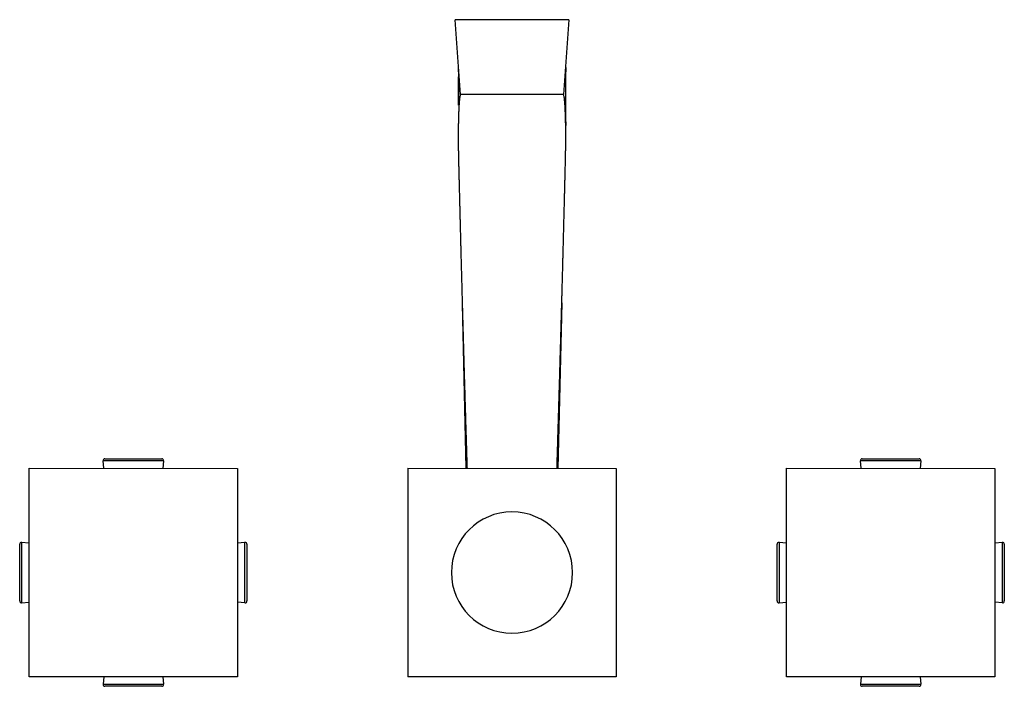
# Model space of a CAD drawing. Units: millimetres. Extents: x 93 to 889, y 199 to 694.
# Drawn here: x 299 to 559, y 519 to 694 of the extents above; entities that cross this region are included whole.
import ezdxf

# ---------------------------------------------------------------- set-up
doc = ezdxf.new("R2010")
doc.units = ezdxf.units.MM
doc.layers.get('0').update_dxf_attribs({"color": 106, "lineweight": 0})

# ---------------------------------------------------------------- blocks, each defined once
blk = doc.blocks.new('a', base_point=(267.307373, 206.194839))
at = {"color": 0, "linetype": 'Continuous', "lineweight": 30}
for p, q in [((443.69343, 694.434956), (413.693429, 694.434956)), ((415.093429, 674.701419), (413.693429, 694.434956)), ((443.69343, 694.434956), (442.29343, 674.701419)), ((414.489238, 681.845574), (414.6066, 679.394761)), ((442.898032, 681.862808), (442.781617, 679.429572)), ((414.544921, 680.693748), (414.557147, 671.910444)), ((414.557221, 671.910443), (414.559634, 679.394333)), ((442.29343, 674.701419), (415.093429, 674.701419)), ((415.548108, 619.479917), (416.52752, 576.077381)), ((441.845223, 619.721444), (440.835659, 576.059102)), ((336.687524, 578.056941), (320.699591, 578.056902)), ((320.876908, 576.074113), (320.699592, 578.056902)), ((321.705585, 578.568195), (335.681496, 578.568209)), ((335.681496, 578.568209), (336.181458, 578.568196)), ((336.687462, 578.056941), (336.509026, 576.062358)), ((536.687524, 578.056941), (520.699591, 578.056902)), ((520.876908, 576.074113), (520.699592, 578.056902)), ((521.705585, 578.568195), (535.681496, 578.568209)), ((535.681496, 578.568209), (536.181458, 578.568196)), ((536.687462, 578.056941), (536.509026, 576.062358)), ((301.172755, 521.088919), (301.214114, 576.088899)), ((301.214114, 576.088899), (356.214094, 576.04754)), ((356.214094, 576.04754), (356.172735, 521.04756)), ((401.214114, 576.088895), (401.172754, 521.088917)), ((401.214114, 576.088897), (456.214094, 576.047537)), ((456.214093, 576.047537), (456.172734, 521.047559)), ((501.172755, 521.088919), (501.214114, 576.088899)), ((501.214114, 576.088899), (556.214094, 576.04754)), ((556.214094, 576.04754), (556.172735, 521.04756)), ((299.204767, 556.562305), (299.204806, 540.574373)), ((299.204768, 556.562243), (301.199296, 556.383757)), ((356.199308, 556.384798), (358.182121, 556.562117)), ((358.18216, 540.574185), (358.182121, 556.562117)), ((499.204767, 556.562305), (499.204806, 540.574373)), ((499.204768, 556.562243), (501.199296, 556.383757)), ((556.199308, 556.384798), (558.182121, 556.562117)), ((558.18216, 540.574185), (558.182121, 556.562117)), ((298.6935, 555.556278), (298.693513, 556.056239)), ((298.693513, 541.580366), (298.6935, 555.556278)), ((358.693414, 555.556124), (358.693427, 541.580212)), ((498.6935, 555.556278), (498.693513, 556.056239)), ((498.693513, 541.580366), (498.6935, 555.556278)), ((558.693414, 555.556124), (558.693427, 541.580212)), ((358.693427, 541.580212), (358.693414, 541.080251)), ((558.693427, 541.580212), (558.693414, 541.080251)), ((299.204806, 540.574373), (301.187541, 540.751685)), ((358.182159, 540.574246), (356.187553, 540.752739)), ((499.204806, 540.574373), (501.187541, 540.751685)), ((558.182159, 540.574246), (556.187553, 540.752739)), ((356.172735, 521.04756), (301.172755, 521.088919)), ((320.877907, 521.074101), (320.699465, 519.079549)), ((336.510021, 521.062346), (336.687335, 519.079588)), ((456.172734, 521.047557), (401.172756, 521.088917)), ((556.172735, 521.04756), (501.172755, 521.088919)), ((520.877907, 521.074101), (520.699465, 519.079549)), ((536.510021, 521.062346), (536.687335, 519.079588)), ((320.699403, 519.079548), (336.687336, 519.079588)), ((321.705431, 518.568281), (321.20547, 518.568294)), ((335.681342, 518.568295), (321.705431, 518.568281)), ((520.699403, 519.079548), (536.687336, 519.079588)), ((521.705431, 518.568281), (521.20547, 518.568294)), ((535.681342, 518.568295), (521.705431, 518.568281))]:
    blk.add_line(p, q, dxfattribs=at)
for points in [[(442.841217, 681.197388), (442.844421, 681.254028), (442.845978, 681.223267), (442.846191, 681.118469), (442.845184, 680.953003), (442.843262, 680.740112), (442.840607, 680.493103), (442.837433, 680.223145), (442.833954, 679.936707), (442.830353, 679.640015), (442.826874, 679.339172), (442.8237, 679.040344), (442.821014, 678.748718), (442.818787, 678.46405), (442.817017, 678.184021), (442.815582, 677.906311), (442.814423, 677.62854), (442.813507, 677.34845), (442.812744, 677.063599), (442.812103, 676.773987), (442.811615, 676.483704), (442.811279, 676.197266), (442.811157, 675.917603), (442.811279, 675.642517), (442.811615, 675.368652), (442.812286, 675.092712), (442.813232, 674.811462), (442.814484, 674.524353), (442.815918, 674.232605), (442.817474, 673.937622), (442.819061, 673.640503), (442.820679, 673.342163), (442.822327, 673.043213), (442.824005, 672.744446), (442.825714, 672.446045), (442.827423, 672.147888), (442.829193, 671.849731), (442.831055, 671.551575), (442.832947, 671.253235), (442.834961, 670.954834), (442.837006, 670.656433), (442.839172, 670.357971), (442.8414, 670.059509), (442.843719, 669.761108), (442.84613, 669.462708), (442.848663, 669.164429), (442.851257, 668.866211), (442.853973, 668.568176), (442.856812, 668.270264), (442.859741, 667.972534), (442.862793, 667.674927), (442.865875, 667.377502), (442.869049, 667.0802), (442.872253, 666.78302), (442.875549, 666.482666)], [(415.093414, 674.701416), (414.975128, 674.379639), (414.919708, 674.207886), (414.899536, 674.114746), (414.888855, 674.033752), (414.878937, 673.94696), (414.870209, 673.859802), (414.861755, 673.7677), (414.851501, 673.654419), (414.837433, 673.504944), (414.82309, 673.360352), (414.809662, 673.229675), (414.794739, 673.077698), (414.780304, 672.925293), (414.766663, 672.7724), (414.751068, 672.583862), (414.73703, 672.407104), (414.723846, 672.230835), (414.709686, 672.028259), (414.696747, 671.833984), (414.684204, 671.63562), (414.671661, 671.423279), (414.659576, 671.208496), (414.648041, 670.992676), (414.636993, 670.770691), (414.625763, 670.532959), (414.61554, 670.306396), (414.605743, 670.072205), (414.595367, 669.809814), (414.586609, 669.578003), (414.577972, 669.327271), (414.568848, 669.048462), (414.561768, 668.821472), (414.553986, 668.545288), (414.546234, 668.253723), (414.540192, 668.010864), (414.533661, 667.721924), (414.527588, 667.431702), (414.522491, 667.169128), (414.517334, 666.871338), (414.512726, 666.578064), (414.508728, 666.297119), (414.504944, 665.996887), (414.501678, 665.695312), (414.498871, 665.399658), (414.496521, 665.10199), (414.494568, 664.785828), (414.493011, 664.482178), (414.492004, 664.191101), (414.491364, 663.850464), (414.491119, 663.548218), (414.491364, 663.266724), (414.492188, 662.90271), (414.493164, 662.609131), (414.494629, 662.314697), (414.496918, 661.951599), (414.499115, 661.658813), (414.501892, 661.348083), (414.505493, 660.996704), (414.508911, 660.69873), (414.513031, 660.378662), (414.517822, 660.039368), (414.522583, 659.733398), (414.527924, 659.412354), (414.533905, 659.080566), (414.54007, 658.764099), (414.546478, 658.455139), (414.553833, 658.122131), (414.561432, 657.793823), (414.568329, 657.506592), (414.576782, 657.159607), (414.584381, 656.847473), (414.591217, 656.566223), (414.599548, 656.223633), (414.607208, 655.908325), (414.614777, 655.598145), (414.622223, 655.292114), (414.630249, 654.96283), (414.638672, 654.617859), (414.646332, 654.303467), (414.653595, 654.007141), (414.66153, 653.682922), (414.668854, 653.384949), (414.676849, 653.059265), (414.685211, 652.718994), (414.693054, 652.400269), (414.700562, 652.095398), (414.708832, 651.760254), (414.7164, 651.453918), (414.723816, 651.153931), (414.732025, 650.820862), (414.739746, 650.508911), (414.747559, 650.194519), (414.755951, 649.856628), (414.764038, 649.530334), (414.77121, 649.242676), (414.779266, 648.919067), (414.786926, 648.610535), (414.794678, 648.300415), (414.803162, 647.960327), (414.811584, 647.622803), (414.818878, 647.332092), (414.826752, 647.017395), (414.834595, 646.705322), (414.842163, 646.403381), (414.850647, 646.065247), (414.859344, 645.720215), (414.866882, 645.420471), (414.874573, 645.11499), (414.88266, 644.794861), (414.890106, 644.499451), (414.898376, 644.172485), (414.907043, 643.830139), (414.914948, 643.518616), (414.922699, 643.212402), (414.931061, 642.883423), (414.938477, 642.591125), (414.946503, 642.275757), (414.955139, 641.937195), (414.963287, 641.617554), (414.971039, 641.312988), (414.979584, 640.979065), (414.987122, 640.684082), (414.994965, 640.37793), (415.003571, 640.04126), (415.011902, 639.71637), (415.019684, 639.412964), (415.028229, 639.080688), (415.036072, 638.776001), (415.043732, 638.479309), (415.052307, 638.146118), (415.06076, 637.818909), (415.068665, 637.512878), (415.077118, 637.184998), (415.085327, 636.868408), (415.092834, 636.578857), (415.101318, 636.251038), (415.109833, 635.923584), (415.117859, 635.614258), (415.126251, 635.291443), (415.134796, 634.963257), (415.142334, 634.674866), (415.150696, 634.353516), (415.159302, 634.024475), (415.167358, 633.716736), (415.175507, 633.404602), (415.184235, 633.070984), (415.192017, 632.774719), (415.200256, 632.460938), (415.209076, 632.125549), (415.217377, 631.809875), (415.225037, 631.518066), (415.233429, 631.199829), (415.242065, 630.872253), (415.250366, 630.557983), (415.258392, 630.254883), (415.26651, 629.947998), (415.274811, 629.634705), (415.283112, 629.320679), (415.29126, 629.013733), (415.299469, 628.705322), (415.308044, 628.382446), (415.317047, 628.044128), (415.326324, 627.696289), (415.335266, 627.360291), (415.343445, 627.054077), (415.351135, 626.765808), (415.358917, 626.475281), (415.36734, 626.160156), (415.376678, 625.812073), (415.385895, 625.46875), (415.394165, 625.160522), (415.401886, 624.873413), (415.409607, 624.585571), (415.41803, 624.273865), (415.427216, 623.932251), (415.436462, 623.590149), (415.445129, 623.26947), (415.453339, 622.965454), (415.461395, 622.667786), (415.469666, 622.362366), (415.478363, 622.041626), (415.487213, 621.71521), (415.496002, 621.392029), (415.504639, 621.073792), (415.513153, 620.760925), (415.521545, 620.453003), (415.529877, 620.1474), (415.538391, 619.835938), (415.54718, 619.513916), (415.556122, 619.186951), (415.565002, 618.862793), (415.573547, 618.551086), (415.581696, 618.253845), (415.589935, 617.953247), (415.598694, 617.635498), (415.607819, 617.302856), (415.617126, 616.964966), (415.625977, 616.644409), (415.634033, 616.352173), (415.641998, 616.063904), (415.650482, 615.757019), (415.659668, 615.424866), (415.669342, 615.0755), (415.678467, 614.745667), (415.686554, 614.454468), (415.694366, 614.173096), (415.702667, 613.874512), (415.711761, 613.547607), (415.721466, 613.199829), (415.730713, 612.867126), (415.739136, 612.565796), (415.747253, 612.274963), (415.755615, 611.975586), (415.764526, 611.65802), (415.773834, 611.325012), (415.783051, 610.996338), (415.79187, 610.681763), (415.800507, 610.374451), (415.809113, 610.068054), (415.81781, 609.759277), (415.82663, 609.446289), (415.835602, 609.128601), (415.844666, 608.807068), (415.85379, 608.484253), (415.862793, 608.165283), (415.87146, 607.859253), (415.879822, 607.564331), (415.888428, 607.26062), (415.897614, 606.937195), (415.907166, 606.600098), (415.916748, 606.263855), (415.925537, 605.954895), (415.933441, 605.676514), (415.94165, 605.389343), (415.950806, 605.068665), (415.960724, 604.721436), (415.970795, 604.368713), (415.979889, 604.050842), (415.987701, 603.77832), (415.995605, 603.50293), (416.004517, 603.1922), (416.014374, 602.849609), (416.024475, 602.49762), (416.03363, 602.179565), (416.041656, 601.90094), (416.049774, 601.618835), (416.058716, 601.309326), (416.06839, 600.974731), (416.078308, 600.631714), (416.087646, 600.308777), (416.096283, 600.009949), (416.104919, 599.713074), (416.113831, 599.405823), (416.123016, 599.088867), (416.132385, 598.766724), (416.141693, 598.447388), (416.150848, 598.133057), (416.159973, 597.820068), (416.169037, 597.508484), (416.177979, 597.202759), (416.186859, 596.899231), (416.196014, 596.585999), (416.205536, 596.260864), (416.215179, 595.932007), (416.224579, 595.611328), (416.233337, 595.313171), (416.241699, 595.028748), (416.25061, 594.725769), (416.260376, 594.394104), (416.270538, 594.048889), (416.280457, 593.712891), (416.289246, 593.414917), (416.29718, 593.146973), (416.305695, 592.858582), (416.31543, 592.529907), (416.325867, 592.177246), (416.336151, 591.83075), (416.345032, 591.531189), (416.352814, 591.269348), (416.361206, 590.987183), (416.37085, 590.663269), (416.381348, 590.311401), (416.391754, 589.961975), (416.400909, 589.655334), (416.409058, 589.382751), (416.417633, 589.096008), (416.427094, 588.779358), (416.437103, 588.445007), (416.447113, 588.110962), (416.456543, 587.797058), (416.465485, 587.499268), (416.474579, 587.197021), (416.483917, 586.886108), (416.493286, 586.57489), (416.502686, 586.263794), (416.512207, 585.948059), (416.521851, 585.628052), (416.531555, 585.307556), (416.541016, 584.994263), (416.549988, 584.697632), (416.558807, 584.407349), (416.568146, 584.09906), (416.578156, 583.769653), (416.588287, 583.435852), (416.598145, 583.111206), (416.607513, 582.804016), (416.616425, 582.51062), (416.625671, 582.207764), (416.635529, 581.884399), (416.645508, 581.558105), (416.655121, 581.243347), (416.664459, 580.938416), (416.673737, 580.635315), (416.683533, 580.315796), (416.693939, 579.977173), (416.703796, 579.655823), (416.712585, 579.369812), (416.720856, 579.101196), (416.72937, 578.823914), (416.738953, 578.513306), (416.749725, 578.16394), (416.761353, 577.787476), (416.772278, 577.433105), (416.781494, 577.134949), (416.789581, 576.87384), (416.797302, 576.625183), (416.805298, 576.366821), (416.81427, 576.077148)], [(440.572021, 576.059326), (440.581207, 576.355225), (440.589355, 576.618469), (440.597168, 576.870972), (440.605377, 577.136108), (440.614777, 577.439575), (440.625946, 577.800842), (440.637726, 578.1828), (440.64859, 578.535278), (440.658203, 578.847839), (440.666809, 579.127502), (440.675232, 579.401123), (440.684265, 579.69519), (440.694427, 580.026245), (440.704956, 580.36908), (440.714783, 580.689453), (440.724182, 580.996399), (440.733704, 581.3078), (440.743561, 581.630188), (440.753723, 581.962769), (440.763611, 582.287109), (440.772827, 582.589844), (440.781952, 582.889709), (440.791626, 583.207642), (440.801788, 583.54126), (440.812073, 583.880676), (440.822083, 584.209656), (440.831299, 584.513977), (440.84021, 584.808289), (440.849548, 585.116699), (440.859283, 585.439087), (440.869141, 585.765015), (440.878906, 586.088562), (440.888489, 586.406677), (440.89798, 586.722107), (440.907532, 587.038879), (440.916931, 587.351257), (440.926025, 587.653687), (440.935272, 587.962219), (440.945221, 588.294128), (440.955475, 588.63623), (440.965393, 588.967163), (440.974487, 589.271851), (440.982788, 589.549011), (440.991516, 589.842102), (441.00177, 590.185242), (441.012512, 590.546509), (441.022644, 590.886719), (441.031616, 591.187378), (441.03952, 591.453613), (441.048065, 591.742065), (441.058228, 592.0849), (441.068909, 592.44519), (441.079041, 592.786499), (441.087982, 593.088928), (441.096039, 593.361206), (441.104706, 593.655151), (441.114624, 593.991699), (441.124969, 594.342651), (441.134979, 594.682495), (441.144165, 594.994324), (441.152649, 595.28363), (441.161469, 595.584106), (441.17099, 595.908447), (441.180786, 596.24231), (441.19046, 596.572937), (441.199799, 596.891541), (441.208801, 597.19989), (441.217865, 597.510376), (441.227112, 597.826904), (441.236359, 598.144775), (441.245667, 598.464172), (441.255127, 598.788879), (441.264618, 599.115967), (441.273956, 599.437073), (441.282959, 599.747986), (441.291687, 600.048645), (441.300537, 600.354309), (441.31015, 600.68689), (441.320251, 601.035889), (441.329926, 601.371521), (441.338837, 601.680176), (441.346985, 601.962463), (441.355286, 602.251282), (441.364929, 602.586487), (441.375244, 602.945496), (441.38501, 603.285278), (441.393768, 603.589966), (441.401581, 603.863098), (441.409821, 604.15094), (441.419556, 604.490601), (441.42984, 604.851013), (441.439667, 605.194824), (441.448578, 605.507263), (441.456635, 605.790161), (441.464966, 606.082397), (441.474335, 606.411621), (441.484131, 606.75647), (441.493683, 607.093323), (441.502747, 607.412354), (441.511292, 607.713684), (441.519867, 608.01709), (441.5289, 608.33606), (441.538116, 608.663147), (441.547363, 608.990601), (441.556519, 609.315186), (441.565552, 609.634949), (441.574432, 609.950134), (441.583191, 610.261963), (441.591919, 610.573242), (441.6008, 610.889221), (441.610016, 611.218201), (441.619537, 611.557251), (441.628723, 611.885925), (441.63736, 612.194336), (441.64563, 612.490784), (441.654022, 612.79187), (441.663239, 613.121765), (441.673065, 613.474854), (441.682495, 613.813171), (441.69104, 614.121155), (441.699036, 614.408569), (441.707123, 614.7005), (441.716248, 615.029785), (441.726074, 615.384277), (441.735474, 615.724548), (441.744171, 616.038513), (441.752289, 616.332153), (441.760437, 616.62793), (441.769379, 616.952026), (441.778809, 617.295044), (441.788116, 617.633057), (441.796967, 617.955811), (441.805359, 618.260925), (441.81366, 618.563049), (441.822327, 618.880432), (441.83136, 619.210144), (441.840454, 619.542053), (441.849365, 619.868225), (441.857971, 620.183533), (441.866425, 620.493835), (441.874969, 620.807251), (441.883636, 621.125854), (441.892426, 621.450012), (441.901367, 621.779114), (441.91037, 622.110474), (441.919128, 622.433289), (441.927429, 622.740295), (441.935608, 623.042969), (441.944061, 623.355469), (441.953033, 623.687439), (441.962494, 624.03833), (441.971649, 624.377991), (441.979889, 624.684082), (441.987671, 624.973633), (441.995636, 625.270386), (442.004425, 625.597107), (442.013947, 625.953247), (442.023132, 626.295471), (442.031342, 626.602173), (442.039124, 626.893555), (442.047119, 627.1922), (442.055786, 627.517822), (442.065125, 627.868042), (442.074463, 628.218262), (442.083374, 628.553955), (442.091858, 628.873169), (442.100098, 629.183594), (442.10849, 629.499756), (442.116943, 629.819336), (442.125275, 630.134094), (442.133423, 630.441956), (442.141693, 630.755554), (442.150391, 631.084229), (442.159119, 631.415466), (442.167053, 631.716736), (442.175171, 632.026367), (442.184082, 632.364685), (442.192719, 632.694031), (442.200531, 632.992004), (442.209229, 633.323853), (442.217743, 633.649109), (442.22583, 633.958252), (442.234467, 634.288696), (442.243134, 634.621155), (442.250793, 634.915344), (442.259308, 635.241577), (442.267944, 635.573975), (442.276093, 635.887146), (442.284668, 636.217773), (442.293365, 636.552673), (442.301025, 636.848877), (442.309265, 637.167236), (442.317902, 637.501526), (442.325928, 637.812317), (442.334503, 638.144287), (442.343231, 638.482605), (442.350983, 638.783325), (442.358978, 639.094604), (442.367615, 639.430786), (442.375519, 639.738892), (442.384033, 640.071106), (442.392792, 640.412048), (442.400604, 640.718079), (442.408417, 641.023315), (442.417053, 641.361206), (442.424866, 641.66803), (442.433319, 641.998962), (442.442017, 642.341187), (442.449951, 642.653198), (442.457642, 642.955872), (442.466156, 643.291809), (442.473877, 643.595703), (442.482178, 643.923706), (442.490967, 644.271118), (442.499084, 644.592041), (442.506683, 644.893738), (442.515045, 645.22467), (442.522522, 645.52179), (442.53067, 645.845154), (442.539551, 646.198975), (442.547852, 646.528625), (442.55542, 646.830139), (442.56366, 647.159302), (442.571167, 647.459717), (442.579071, 647.774902), (442.58783, 648.126404), (442.59613, 648.458191), (442.60376, 648.764099), (442.611938, 649.09314), (442.619568, 649.399231), (442.627167, 649.705994), (442.635803, 650.053711), (442.643951, 650.381958), (442.651703, 650.695496), (442.659943, 651.027649), (442.667908, 651.349915), (442.675232, 651.646667), (442.683624, 651.986938), (442.691467, 652.304749), (442.699219, 652.620056), (442.707611, 652.961304), (442.715973, 653.301697), (442.723419, 653.605774), (442.731384, 653.929932), (442.738953, 654.239441), (442.74649, 654.548462), (442.755005, 654.897034), (442.763275, 655.236694), (442.770905, 655.549072), (442.778564, 655.863892), (442.786255, 656.180725), (442.794739, 656.53009), (442.801819, 656.821106), (442.809357, 657.129944), (442.818054, 657.486755), (442.825073, 657.778687), (442.832733, 658.109985), (442.840271, 658.449158), (442.846771, 658.763062), (442.853027, 659.084473), (442.8591, 659.421692), (442.864502, 659.746704), (442.869293, 660.058167), (442.874176, 660.404663), (442.878265, 660.725403), (442.881744, 661.030823), (442.885376, 661.39093), (442.888062, 661.697083), (442.890289, 662.002869), (442.892548, 662.372742), (442.89389, 662.658264), (442.894836, 662.9729), (442.895599, 663.33551), (442.895721, 663.611938), (442.895355, 663.935181), (442.894623, 664.271179), (442.893463, 664.563782), (442.891754, 664.879517), (442.889648, 665.195679), (442.887115, 665.495544), (442.884125, 665.797119), (442.880585, 666.105957), (442.876678, 666.402832), (442.872467, 666.687988), (442.867432, 666.996277), (442.862274, 667.280151), (442.856812, 667.551208), (442.850128, 667.861328), (442.843964, 668.122681), (442.837158, 668.385315), (442.828674, 668.69696), (442.821686, 668.9328), (442.813385, 669.190857), (442.803925, 669.473938), (442.795593, 669.70282), (442.785583, 669.9599), (442.775177, 670.21637), (442.76532, 670.441101), (442.75415, 670.68158), (442.742798, 670.914551), (442.731354, 671.133606), (442.719238, 671.352661), (442.706635, 671.569702), (442.693848, 671.776123), (442.680969, 671.97229), (442.666809, 672.177673), (442.653076, 672.364624), (442.639313, 672.540222), (442.623535, 672.732788), (442.609314, 672.895447), (442.594971, 673.048157), (442.579681, 673.204773), (442.565857, 673.339966), (442.551544, 673.482727), (442.536957, 673.637207), (442.526093, 673.756653), (442.517456, 673.851318), (442.508636, 673.940063), (442.498688, 674.028259), (442.487885, 674.110962), (442.468231, 674.203979), (442.413147, 674.37561), (442.293427, 674.701416)], [(321.205627, 578.568176), (321.242065, 578.568176), (321.350433, 578.568176), (321.513367, 578.568176), (321.705597, 578.568176)], [(521.205627, 578.568176), (521.242065, 578.568176), (521.350403, 578.568176), (521.513367, 578.568176), (521.705566, 578.568176)], [(358.69339, 556.056091), (358.69339, 556.019653), (358.69342, 555.911316), (358.69342, 555.748352), (358.69342, 555.556152)], [(558.69342, 556.056091), (558.69342, 556.019653), (558.69342, 555.911316), (558.69342, 555.748352), (558.69342, 555.556152)], [(298.693542, 541.080383), (298.693512, 541.116821), (298.693512, 541.22522), (298.693512, 541.388123), (298.693512, 541.580383)], [(498.693542, 541.080383), (498.693512, 541.116821), (498.693512, 541.22522), (498.693512, 541.388123), (498.693512, 541.580383)], [(336.181305, 518.568298), (336.144867, 518.568298), (336.036499, 518.568298), (335.873566, 518.568298), (335.681335, 518.568298)], [(536.181274, 518.568298), (536.144836, 518.568298), (536.036499, 518.568298), (535.873596, 518.568298), (535.681335, 518.568298)]]:
    blk.add_lwpolyline(points, dxfattribs=at)
for centre, radius, start, end in [((321.180801, 578.08669), 0.482131, 87.0489, 183.542183), ((336.206324, 578.086717), 0.48212, 356.459129, 92.956494), ((521.180801, 578.08669), 0.482131, 87.0489, 183.542183), ((536.206324, 578.086717), 0.48212, 356.459129, 92.956494), ((428.693426, 548.568229), 15.999999, 89.999992, 269.999992), ((428.693426, 548.568229), 15.999999, 269.999992, 89.999992), ((299.174991, 556.081106), 0.48212, 86.459129, 182.956494), ((358.211908, 556.080907), 0.482131, 357.0489, 93.542183), ((499.174991, 556.081106), 0.48212, 86.459129, 182.956494), ((558.211908, 556.080907), 0.482131, 357.0489, 93.542183), ((299.175019, 541.055583), 0.482131, 177.0489, 273.542183), ((358.211936, 541.055384), 0.48212, 266.459129, 2.956494), ((499.175019, 541.055583), 0.482131, 177.0489, 273.542183), ((558.211936, 541.055384), 0.48212, 266.459129, 2.956494), ((321.180603, 519.049772), 0.48212, 176.459129, 272.956494), ((336.206126, 519.0498), 0.482131, 267.0489, 3.542183), ((521.180603, 519.049772), 0.48212, 176.459129, 272.956494), ((536.206126, 519.0498), 0.482131, 267.0489, 3.542183)]:
    blk.add_arc(centre, radius, start, end, dxfattribs=at)

msp = doc.modelspace()

# ---------------------------------------------------------------- block references
at = {"color": 7, "linetype": 'Continuous', "lineweight": 0, "true_color": 0xf7f7f7}
msp.add_blockref('a', (267.307373, 206.194839), dxfattribs=at)

doc.saveas('drawing.dxf')
